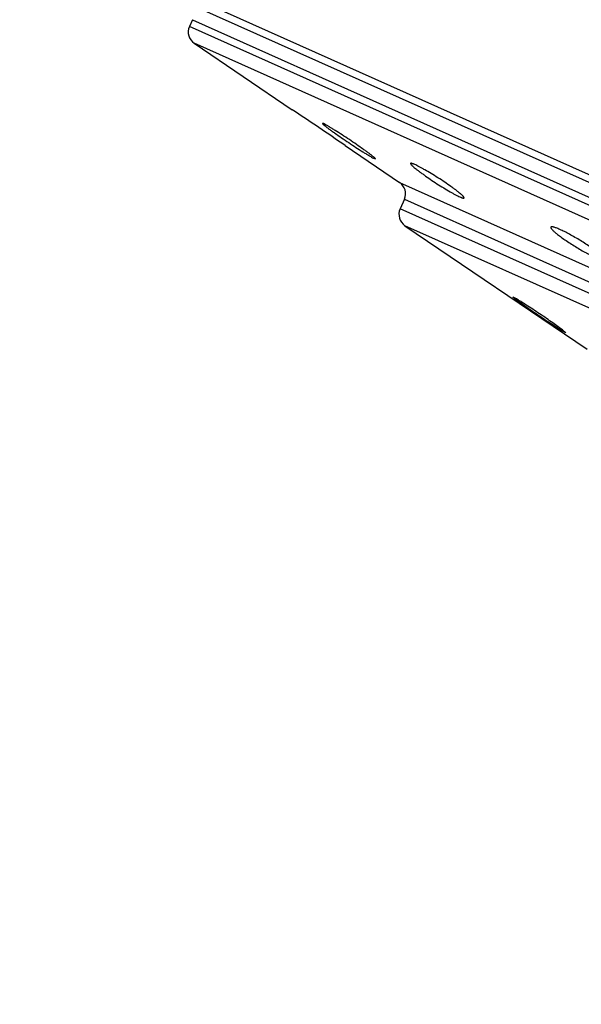
# Model space of a CAD drawing. Units: inches. Extents: x 4.9 to 16.6, y 5.1 to 12.9.
# Drawn here: x 9 to 9.4, y 10.6 to 11.3 of the extents above; entities that cross this region are included whole.
import ezdxf

# ---------------------------------------------------------------- set-up
doc = ezdxf.new("R2010")
doc.units = ezdxf.units.IN
doc.header["$LTSCALE"] = 1.21
doc.header["$MEASUREMENT"] = 0
doc.layers.get('0').update_dxf_attribs({"linetype": 'CONTINUOUS'})

msp = doc.modelspace()

# ---------------------------------------------------------------- linework, layer by layer
at = {"color": 7, "linetype": 'CONTINUOUS'}
for p, q in [((8.97783, 11.40522), (10.74855, 10.61266)), ((9.02918, 11.37676), (10.69311, 10.63199)), ((9.10405, 11.33229), (9.10186, 11.3274)), ((9.10538, 11.31503), (9.17704, 11.26649)), ((9.19979, 11.25631), (9.19902, 11.25651)), ((9.2011, 11.25564), (9.19979, 11.25631)), ((9.21571, 11.24029), (9.25542, 11.21339)), ((9.23573, 11.23141), (9.23703, 11.23075)), ((9.23703, 11.23075), (9.2378, 11.23056)), ((9.25894, 11.20103), (9.25584, 11.1941)), ((9.25936, 11.18174), (9.39259, 11.09149)), ((9.33852, 11.12955), (9.33823, 11.12963)), ((9.33823, 11.12963), (9.34089, 11.12748)), ((9.34083, 11.12826), (9.33852, 11.12955)), ((9.3744, 11.10488), (9.37665, 11.10359)), ((9.37694, 11.10352), (9.37447, 11.10562)), ((9.37665, 11.10359), (9.37694, 11.10352))]:
    msp.add_line(p, q, dxfattribs=at)
at = {"color": 9, "linetype": 'CONTINUOUS'}
for p, q in [((10.60788, 10.65331), (9.10186, 11.3274)), ((9.10405, 11.33229), (10.61007, 10.6582)), ((10.59631, 10.64769), (9.10538, 11.31503)), ((9.25542, 11.21339), (10.42056, 10.69188)), ((9.25894, 11.20103), (10.40899, 10.68627)), ((10.40589, 10.67934), (9.25584, 11.1941)), ((10.39433, 10.67373), (9.25936, 11.18174))]:
    msp.add_line(p, q, dxfattribs=at)
at = {"color": 7, "linetype": 'CONTINUOUS'}
for centre, radius, start, end in [((9.11099, 11.32331), 0.01, 155.8869, 235.8869), ((6.83642, 7.76936), 4.20814, 55.56975, 56.20573), ((9.24981, 11.20512), 0.01, 335.8869, 55.8869), ((9.26497, 11.19002), 0.01, 155.8869, 235.8869)]:
    msp.add_arc(centre, radius, start, end, dxfattribs=at)
for points, knots in [([(9.19902, 11.25651), (9.19901, 11.2565), (9.19901, 11.25647), (9.19903, 11.25642), (9.19906, 11.25636), (9.19911, 11.2563), (9.19918, 11.25622), (9.1993, 11.25608), (9.19949, 11.25589), (9.19978, 11.25564), (9.20014, 11.25533), (9.20056, 11.25499), (9.20086, 11.25475), (9.20102, 11.25462)], [0, 0, 0, 0, 0.012211, 0.029261, 0.052628, 0.082868, 0.120208, 0.164727, 0.275356, 0.414673, 0.582326, 0.777673, 1, 1, 1, 1]), ([(9.23593, 11.23241), (9.23549, 11.23276), (9.23451, 11.23353), (9.23288, 11.23477), (9.23097, 11.23616), (9.228, 11.23829), (9.22391, 11.24115), (9.21874, 11.24464), (9.21354, 11.24806), (9.20936, 11.25072), (9.20629, 11.25262), (9.20432, 11.25381), (9.20262, 11.25481), (9.20157, 11.25539), (9.2011, 11.25564)], [0, 0, 0, 0, 0.040369, 0.089418, 0.146172, 0.209531, 0.351163, 0.503792, 0.65612, 0.796656, 0.859032, 0.914443, 0.961755, 1, 1, 1, 1]), ([(9.20102, 11.25462), (9.20147, 11.25427), (9.20247, 11.2535), (9.20412, 11.25227), (9.20605, 11.25088), (9.20903, 11.24876), (9.21313, 11.24592), (9.21827, 11.24244), (9.22343, 11.23902), (9.22757, 11.23635), (9.2306, 11.23444), (9.23255, 11.23325), (9.23423, 11.23225), (9.23526, 11.23166), (9.23573, 11.23141)], [0, 0, 0, 0, 0.041022, 0.090616, 0.147803, 0.211481, 0.353404, 0.505893, 0.657764, 0.797697, 0.859771, 0.9149, 0.961963, 1, 1, 1, 1]), ([(9.2378, 11.23056), (9.23781, 11.23059), (9.2378, 11.23064), (9.23776, 11.2307), (9.2377, 11.23081), (9.23757, 11.23096), (9.23736, 11.23117), (9.23709, 11.23142), (9.23661, 11.23185), (9.23621, 11.23218), (9.23593, 11.23241)], [0, 0, 0, 0, 0.030292, 0.054181, 0.084797, 0.16704, 0.277718, 0.416788, 0.583937, 1, 1, 1, 1]), ([(9.26346, 11.22723), (9.26344, 11.22718), (9.26344, 11.22708), (9.26349, 11.22694), (9.26356, 11.22682), (9.26365, 11.22667), (9.26382, 11.22645), (9.2641, 11.22612), (9.26452, 11.2257), (9.26504, 11.22521), (9.26566, 11.22466), (9.2661, 11.22428), (9.26634, 11.22409)], [0, 0, 0, 0, 0.038719, 0.065405, 0.098082, 0.137139, 0.182781, 0.294094, 0.432057, 0.596236, 0.785878, 1, 1, 1, 1]), ([(9.26649, 11.22645), (9.26627, 11.22655), (9.26586, 11.22673), (9.26529, 11.22696), (9.26479, 11.22714), (9.26436, 11.22727), (9.26402, 11.22734), (9.26378, 11.22737), (9.26364, 11.22735), (9.26356, 11.22733), (9.26349, 11.22729), (9.26347, 11.22725), (9.26346, 11.22723)], [0, 0, 0, 0, 0.21967, 0.412307, 0.577086, 0.713484, 0.82164, 0.902389, 0.933297, 0.958794, 0.980272, 1, 1, 1, 1]), ([(9.29995, 11.20504), (9.2995, 11.20543), (9.2985, 11.20626), (9.29687, 11.20753), (9.29501, 11.20891), (9.2922, 11.21094), (9.28836, 11.21359), (9.28353, 11.21675), (9.27866, 11.21978), (9.2747, 11.22212), (9.27175, 11.22378), (9.2698, 11.22483), (9.26807, 11.22571), (9.26699, 11.22623), (9.26649, 11.22645)], [0, 0, 0, 0, 0.045196, 0.097425, 0.15587, 0.219629, 0.359072, 0.507141, 0.654526, 0.79169, 0.85355, 0.909495, 0.958597, 1, 1, 1, 1]), ([(9.26634, 11.22409), (9.26681, 11.2237), (9.26783, 11.22288), (9.26948, 11.22161), (9.27135, 11.22022), (9.27417, 11.2182), (9.27798, 11.21557), (9.28275, 11.21243), (9.28755, 11.20941), (9.29144, 11.20708), (9.29435, 11.20543), (9.29626, 11.20439), (9.29797, 11.20351), (9.29904, 11.203), (9.29953, 11.20277)], [0, 0, 0, 0, 0.046262, 0.09935, 0.158447, 0.222648, 0.362391, 0.510113, 0.656734, 0.792987, 0.854417, 0.909987, 0.958793, 1, 1, 1, 1]), ([(9.30258, 11.20203), (9.3026, 11.20208), (9.3026, 11.20218), (9.30255, 11.20231), (9.3025, 11.20244), (9.30241, 11.20257), (9.30226, 11.20279), (9.30201, 11.2031), (9.30162, 11.20351), (9.30115, 11.20398), (9.30058, 11.2045), (9.30017, 11.20486), (9.29995, 11.20504)], [0, 0, 0, 0, 0.041283, 0.068854, 0.102162, 0.14163, 0.187488, 0.298731, 0.436075, 0.599204, 0.787468, 1, 1, 1, 1]), ([(9.29953, 11.20277), (9.29975, 11.20268), (9.30016, 11.2025), (9.30073, 11.20227), (9.30124, 11.20209), (9.30166, 11.20197), (9.302, 11.2019), (9.30224, 11.20188), (9.30239, 11.2019), (9.30248, 11.20192), (9.30254, 11.20197), (9.30257, 11.20201), (9.30258, 11.20203)], [0, 0, 0, 0, 0.218737, 0.410564, 0.574686, 0.710633, 0.81862, 0.899616, 0.930888, 0.956962, 0.979261, 1, 1, 1, 1]), ([(9.36597, 11.18066), (9.36595, 11.18062), (9.36593, 11.18052), (9.36595, 11.18036), (9.366, 11.18018), (9.36609, 11.17998), (9.36623, 11.17976), (9.36647, 11.17941), (9.36689, 11.17892), (9.36751, 11.17827), (9.36828, 11.17755), (9.36918, 11.17676), (9.36984, 11.17621), (9.3702, 11.17593)], [0, 0, 0, 0, 0.020423, 0.044075, 0.072486, 0.10652, 0.146625, 0.193023, 0.305018, 0.442567, 0.604986, 0.791246, 1, 1, 1, 1]), ([(9.37259, 11.17896), (9.37213, 11.17917), (9.37125, 11.17955), (9.37, 11.18005), (9.36891, 11.18044), (9.36809, 11.18069), (9.36753, 11.18082), (9.36717, 11.18089), (9.36686, 11.18092), (9.36659, 11.18093), (9.36636, 11.18091), (9.36618, 11.18086), (9.36605, 11.18078), (9.36599, 11.1807), (9.36597, 11.18066)], [0, 0, 0, 0, 0.215266, 0.406452, 0.571584, 0.709505, 0.76804, 0.819596, 0.864225, 0.902082, 0.933532, 0.95929, 0.980684, 1, 1, 1, 1]), ([(9.40148, 11.16137), (9.40057, 11.16211), (9.39857, 11.16364), (9.39529, 11.16596), (9.39161, 11.16839), (9.38769, 11.17084), (9.38368, 11.17321), (9.37976, 11.17541), (9.37608, 11.17732), (9.37371, 11.17846), (9.37259, 11.17896)], [0, 0, 0, 0, 0.103561, 0.223507, 0.355231, 0.493556, 0.632899, 0.767488, 0.891617, 1, 1, 1, 1]), ([(9.3702, 11.17593), (9.37111, 11.17519), (9.37312, 11.17366), (9.37639, 11.17133), (9.38005, 11.16889), (9.38395, 11.16642), (9.38793, 11.16403), (9.39183, 11.16183), (9.39497, 11.16018), (9.39733, 11.15902), (9.39843, 11.15851), (9.39897, 11.15827)], [0, 0, 0, 0, 0.103937, 0.224104, 0.355889, 0.494146, 0.633344, 0.76776, 0.891728, 0.94815, 1, 1, 1, 1]), ([(9.37447, 11.10562), (9.37401, 11.10597), (9.37299, 11.10672), (9.37065, 11.10843), (9.36723, 11.11085), (9.36268, 11.114), (9.35778, 11.11732), (9.35287, 11.1206), (9.34826, 11.1236), (9.34477, 11.12583), (9.34236, 11.12733), (9.34131, 11.12797), (9.34083, 11.12826)], [0, 0, 0, 0, 0.042785, 0.093318, 0.213904, 0.353456, 0.502653, 0.651623, 0.790375, 0.909333, 0.958672, 1, 1, 1, 1]), ([(9.34089, 11.12748), (9.34137, 11.12713), (9.3424, 11.12638), (9.34478, 11.12469), (9.34824, 11.12229), (9.3528, 11.11915), (9.35768, 11.11584), (9.36256, 11.11257), (9.3671, 11.10955), (9.37054, 11.10731), (9.3729, 11.1058), (9.37393, 11.10516), (9.3744, 11.10488)], [0, 0, 0, 0, 0.043602, 0.094831, 0.21643, 0.356462, 0.505616, 0.654103, 0.792092, 0.910182, 0.959088, 1, 1, 1, 1])]:
    msp.add_open_spline(points, degree=3, knots=knots, dxfattribs=at)

doc.saveas('drawing.dxf')
